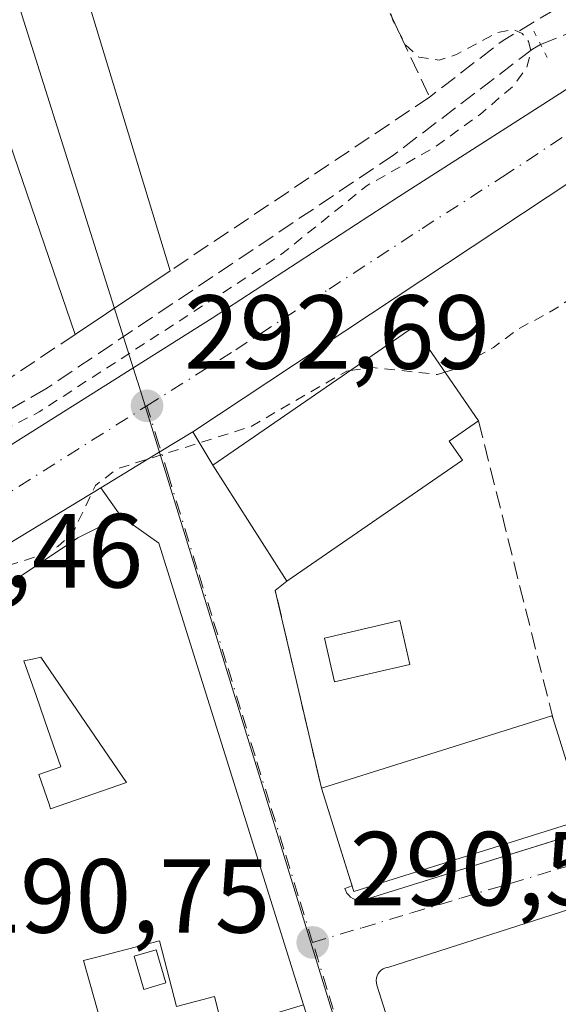
# Model space of a CAD drawing. Units: metres. Extents: x 601263 to 604731, y 4685213 to 4687578.
# Drawn here: x 604071 to 604122, y 4687056 to 4687150 of the extents above; entities that cross this region are included whole.
import ezdxf

# ---------------------------------------------------------------- set-up
doc = ezdxf.new("R2010")
doc.units = ezdxf.units.M
doc.header["$MEASUREMENT"] = 0
for name, pattern in [('DGN Style 2', [1.6480167562047852, 0.988810053722871, -0.6592067024819142]), ('DGN Style 3', [2.307223458686699, 1.648016756204785, -0.6592067024819142]), ('DGN Style 4', [2.6384748266838614, 1.318413404963828, -0.6592067024819142, 0.001648016756204785, -0.6592067024819142]), ('DGN Style 5', [1.1536117293433497, 0.4944050268614355, -0.6592067024819142])]:
    doc.linetypes.add(name, pattern=pattern)
for name, color, linetype, lineweight in [('Carretera de calzada única Cxs', 7, 'Continuous', 13), ('Carretera de calzada única eje', 7, 'DGN Style 4', 0), ('Corriente artificial lineal', 4, 'DGN Style 3', 13), ('Curva de nivel auxiliar', 30, 'DGN Style 2', 0), ('Edificación Cxs', 1, 'Continuous', 13), ('Edificación industrial Cxs', 135, 'Continuous', 13), ('Elemento construido', 1, 'Continuous', 0), ('Muro lineal', 1, 'DGN Style 3', 13), ('Núcleo urbano CxS', 7, 'Continuous', 0), ('Piscina CxS', 4, 'Continuous', 0), ('Puente lineal', 2, 'DGN Style 5', 0), ('Punto de cota en terreno', 7, 'Continuous', 0), ('Rótulo de punto de cota en terreno', 7, 'Continuous', 0), ('Suelo desnudo CxS', 253, 'Continuous', 0), ('Vía urbana Cxs', 4, 'Continuous', 0), ('Vía urbana eje', 4, 'DGN Style 4', 0)]:
    doc.layers.add(name, color=color, linetype=linetype, lineweight=lineweight)
doc.styles.add('Style-Arial', font='txt')

# ---------------------------------------------------------------- blocks, each defined once
blk = doc.blocks.new('5PATER')
at = {"layer": 'Suelo desnudo CxS', "linetype": 'Continuous', "lineweight": 0}
h = blk.add_hatch(color=51, dxfattribs=at)
edge = h.paths.add_edge_path()
edge.add_ellipse((0, 0), major_axis=(-0.1095731443231308, -0.1110710700762829), ratio=0.9994222409660322, start_angle=0, end_angle=360)
blk = doc.blocks.new('*U24')
at = {"layer": 'Carretera de calzada única Cxs', "color": 7, "linetype": 'Continuous', "lineweight": 13}
for points in [[(604135.8300999999, 4687142.590100001, 293.3812999999937), (604087.4901000002, 4687110.5801, 293.1763999999966), (604084.4606, 4687108.7424, 292.8934000000008), (604078.7200999996, 4687105.2601, 293.7823999999964), (604056.8101000005, 4687091.9801, 295.4088000000047), (604051.5997000001, 4687088.680299999, 292.5219999999972), (604047.3701, 4687085.970100001, 292.5288), (603976.7801000001, 4687040.360099999, 294.468200000003), (603961.6401000004, 4687030.7501, 294.459400000007), (603938.1901000004, 4687015.600099999, 295.0301000000036), (603934.7137000002, 4687013.375499999, 294.4609999999957), (603915.0938999997, 4687000.820900001, 292.358699999997), (603905.4301000005, 4686995.0701, 293.6732999999949), (603865.7871000003, 4686970.774599999, 292.2474999999977), (603858.3894999997, 4686966.240700001, 291.8534999999974), (603853.5403000005, 4686963.27, 292.9572000000044), (603851.5000999998, 4686962.020099999, 293.6352999999945), (603814.0601000005, 4686944.200099999, 294.3744000000006), (603789.4700999996, 4686934.7601, 295.2461999999941), (603753.7701000003, 4686924.4301, 293.2348999999958), (603726.4401000004, 4686918.590100001, 293.1895999999979), (603690.9901000002, 4686914.2501, 292.6738000000041), (603673.9101, 4686913.4001, 293.7235999999975)], [(603981.7501999997, 4687052.249700001, 292.9171000000061), (604013.6059999998, 4687072.659600001, 293.803899999999), (604014.5900999998, 4687073.290100001, 293.4572999999946), (604015.1601, 4687073.6601, 293.2336000000068), (604018.8499999996, 4687076.0902, 292.179099999994), (604020.1101000002, 4687076.920100001, 292.1779999999999), (604029.5202000003, 4687083.130100001, 292.1913999999961), (604033.2899000002, 4687085.6204, 292.4665999999997), (604048.7901, 4687095.860099999, 293.0843000000023), (604054.2901, 4687099.3301, 292.4671999999992), (604089.3300999999, 4687121.4001, 292.6661000000022), (604107.1001000004, 4687132.970100001, 292.5786999999983), (604122.4200999998, 4687142.790100001, 293.0185999999958)]]:
    blk.add_polyline3d(points, dxfattribs=at)
blk = doc.blocks.new('*U27')
at = {"layer": 'Vía urbana Cxs', "color": 4, "linetype": 'Continuous', "lineweight": 0}
for points in [[(604098.0307999998, 4687055.9955, 293.1677000000054), (604094.7265, 4687066.551300001, 293.4232999999949), (604084.2600999996, 4687099.9901, 294.3255000000063), (604080.6201, 4687102.5601, 294.6068999999989), (604078.7200999996, 4687105.2601, 293.7823999999964), (604084.4606, 4687108.7424, 292.8934000000008), (604087.4901000002, 4687110.5801, 293.1763999999966), (604089.3901000004, 4687107.4001, 295.301999999996), (604096.4501, 4687096.370100001, 293.3613000000041), (604095.3501000004, 4687095.470100001, 292.7630000000063), (604099.7401000002, 4687076.640100001, 292.591499999995), (604102.3236999996, 4687068.422499999, 293.2026000000042), (604102.665, 4687067.337200001, 292.6622999999963), (604101.9901000002, 4687067.090100001, 292.4124000000011), (604102.0701000001, 4687066.850099999, 292.3374999999942), (604102.1802000003, 4687066.630100001, 292.272299999997), (604102.3400999998, 4687066.4301, 292.2185000000027), (604102.5201000003, 4687066.2501, 292.1640000000043), (604102.7301000003, 4687066.120100001, 292.0924999999988), (604102.9700999996, 4687066.020099999, 292.0341000000044), (604103.2101999996, 4687065.960100001, 291.9948000000004), (604103.4600999998, 4687065.940099999, 291.9735999999975), (604103.7100999998, 4687065.970100001, 291.9750000000058), (604142.7726999996, 4687078.115800001, 291.4584999999934)], [(604147.1801000005, 4687072.7301, 291.2909000000073), (604106.0701000001, 4687059.5601, 290.3755999999994), (604105.8501000004, 4687059.5101, 290.3754000000045), (604105.6401000004, 4687059.420100001, 290.3747000000003), (604105.4501999998, 4687059.300100001, 290.3735000000015), (604105.2801000001, 4687059.1501, 290.372000000003), (604105.1501000002, 4687058.970100001, 290.3699000000051), (604105.0500999996, 4687058.770099999, 290.367499999993), (604104.9801000003, 4687058.550100001, 290.3647999999957), (604104.9600999998, 4687058.3201, 290.3616999999941), (604104.9801000003, 4687058.100099999, 290.3585000000021), (604105.0301000001, 4687057.880100001, 290.3551000000007), (604114.8502000002, 4687026.920100001, 289.6618000000017), (604115.0900999998, 4687026.4001, 289.6389000000054), (604115.7100999998, 4687025.8101, 289.6088000000018), (604116.2401000002, 4687025.600099999, 289.594299999997), (604116.8000999996, 4687025.540100001, 289.5847000000067), (604152.2001, 4687036.950099999, 289.9333000000042)]]:
    blk.add_polyline3d(points, dxfattribs=at)
blk = doc.blocks.new('*U45')
at = {"layer": 'Edificación Cxs', "color": 1, "linetype": 'Continuous', "lineweight": 13, "flags": 128}
for points, elevation in [([(604098.0310000004, 4687055.9956), (604090.3673, 4687053.659600001), (604089.5500999996, 4687056.780099999), (604085.9401000004, 4687055.840100001), (604084.3101000005, 4687062.100099999), (604078.2301000003, 4687060.516899999), (604077.0900999998, 4687060.220100001), (604078.3981, 4687055.499100001), (604080.29, 4687048.670299999), (604082.4302000003, 4687040.709899999), (604084.2472999999, 4687034.0573), (604084.3006999996, 4687033.863), (604076.3663999997, 4687027.421900001), (604068.7169000005, 4687052.615900001), (604067.2273000004, 4687057.5219), (604067.2225000003, 4687057.5373), (604067.2138999999, 4687057.566099999), (604065.8494999995, 4687062.059699999), (604065.8409000002, 4687062.087900001), (604063.0592999998, 4687071.2489), (604060.8346999995, 4687078.575099999), (604059.4276999999, 4687083.209100001), (604057.3901000004, 4687089.920100001), (604069.3000999996, 4687096.6801), (604069.9101, 4687096.040100001), (604076.5301000001, 4687100.4901), (604080.6201, 4687102.5601), (604084.2600999996, 4687099.9901), (604094.7265, 4687066.551300001)], 297.977899999998), ([(604081.1700999998, 4687077.170100001), (604073.0100999996, 4687089.100099999), (604072.2166999998, 4687088.9365), (604071.4101, 4687088.770099999), (604071.6275000004, 4687088.144500001), (604072.5236999998, 4687085.565500001), (604073.3947000002, 4687083.0591), (604074.9200999998, 4687078.670100001), (604072.8201000001, 4687077.940099999), (604073.8321000002, 4687075.002499999), (604073.8333000002, 4687074.9987), (604073.9501, 4687074.6601)], 297.9778999999981)]:
    blk.add_lwpolyline(points, close=True, dxfattribs=dict(at, elevation=elevation))

msp = doc.modelspace()

# ---------------------------------------------------------------- linework, layer by layer
at = {"layer": 'Carretera de calzada única Cxs', "color": 7, "linetype": 'Continuous', "lineweight": 13, "extrusion": (-0.5186442624146048, 0.8549901316810032, 6.1583370279312e-05), "elevation": 3694126.799401109, "flags": 128}
msp.add_lwpolyline([(-2947431.857968186, 65.67962157829382), (-2947428.314663014, 65.39662157776141), (-2947421.600517234, 66.28562157944279)], dxfattribs=at)
at = {"layer": 'Carretera de calzada única Cxs', "color": 7, "linetype": 'Continuous', "lineweight": 13, "extrusion": (0.05417807524377884, 0.03283819439635936, 0.997991176890691), "elevation": 186937.0882812315, "flags": 128}
msp.add_lwpolyline([(3695188.02153544, -2940154.233398098), (3695188.02153544, -2940128.561396289)], dxfattribs=at)
at = {"layer": 'Carretera de calzada única Cxs', "color": 7, "linetype": 'Continuous', "lineweight": 13}
for points in [[(604054.2901, 4687099.3301, 292.4671999999992), (604089.3300999999, 4687121.4001, 292.6661000000022), (604107.1001000004, 4687132.970100001, 292.5786999999983), (604122.4200999998, 4687142.790100001, 293.0185999999958), (604168.2401000002, 4687172.850099999, 292.7639999999956), (604199.1401000004, 4687192.440099999, 293.962400000004), (604223.5576999999, 4687208.305500001, 292.9844000000012)], [(604172.8201000001, 4687165.690099999, 292.6331999999966), (604172.2401000002, 4687165.5001, 292.6343999999954), (604135.8300999999, 4687142.590100001, 293.3812999999937), (604087.4901000002, 4687110.5801, 293.1763999999966)]]:
    msp.add_polyline3d(points, dxfattribs=at)
at = {"layer": 'Carretera de calzada única eje', "color": 7, "linetype": 'DGN Style 4', "lineweight": 0, "extrusion": (0.4968869993697243, -0.7885135259378659, 0.3624220319881036), "elevation": -3395584.955220205, "flags": 128}
msp.add_lwpolyline([(3009886.724549359, 1320717.52537736), (3009887.872613322, 1320717.58385287), (3009925.78791998, 1320717.571192118)], dxfattribs=at)
at = {"layer": 'Carretera de calzada única eje', "color": 7, "linetype": 'DGN Style 4', "lineweight": 0}
msp.add_polyline3d([(604083.1201, 4687113.0601, 292.5908000000054), (604091.5800999999, 4687118.390100001, 292.5791999999929), (604100.4700999996, 4687124.1801, 292.5875999999989), (604109.3501000004, 4687129.960100001, 292.6434000000008), (604117.0100999996, 4687134.870100001, 292.6867999999959), (604129.1300999997, 4687142.890100001, 292.7437999999966), (604152.0301000001, 4687157.9101, 292.5978000000032), (604169.8601000002, 4687169.550100001, 292.6824999999953), (604176.1401000004, 4687173.6801, 292.7581000000064)], dxfattribs=at)
at = {"layer": 'Corriente artificial lineal', "color": 4, "linetype": 'DGN Style 3', "lineweight": 13, "extrusion": (0.0004533068193125454, 0.0001823839695659482, 0.9999998806245005), "elevation": 1421.235826132128, "flags": 128}
msp.add_lwpolyline([(604120.4254276971, 4687147.303845799), (604367.8207613447, 4687246.841147454)], dxfattribs=at)
at = {"layer": 'Corriente artificial lineal', "color": 4, "linetype": 'DGN Style 3', "lineweight": 13}
msp.add_polyline3d([(604120.6201, 4687147.485099999, 292.5233000000007), (604119.8556000004, 4687147.0362, 292.499100000001), (604106.6335000005, 4687136.9595, 292.0939000000071), (604073.4989, 4687114.676100001, 292.0807999999961), (604063.0251000002, 4687108.735099999, 292.2494000000006), (604053.2950999998, 4687104.495100001, 292.0256999999983), (604031.4510000005, 4687098.3994, 291.9349999999977), (604029.9223999997, 4687098.159800001, 292.0559000000067)], dxfattribs=at)
at = {"layer": 'Curva de nivel auxiliar', "color": 30, "linetype": 'DGN Style 2', "lineweight": 0, "elevation": 292.5, "flags": 128}
for points in [[(604105.9917000001, 4687155.279800001), (604105.8399999999, 4687152.2401), (604106.5700000003, 4687149.720100001), (604107.75, 4687147.450099999), (604109.0300000003, 4687146.280099999), (604110.9699999997, 4687145.9801), (604112.6100000005, 4687146.530099999), (604116.4900000002, 4687148.610099999), (604117.9900000002, 4687148.920100001), (604118.8600000005, 4687148.540100001), (604119.4800000006, 4687147.770099999), (604119.7100000001, 4687146.770099999), (604119.3099999996, 4687145.290100001), (604117.9900000002, 4687143.5001), (604114.9100000003, 4687140.860099999), (604110.5099999999, 4687137.690099999), (604104.0899999999, 4687134.040100001), (604095.6500000004, 4687127.270099999), (604072.8499999996, 4687112.4801), (604064.4500000002, 4687108.110099999), (604059.7100000001, 4687103.850099999), (604051.6500000004, 4687095.4001), (604050.9100000003, 4687094.220100001), (604059.75, 4687094.380100001), (604061.3799999999, 4687095.1501), (604064.2100000001, 4687097.5701), (604068.6299999999, 4687097.440099999), (604072.9199999999, 4687098.800100001), (604074.6200000001, 4687099.670100001), (604076.0199999996, 4687100.870100001), (604078.2300000006, 4687105.4801), (604080.2599999999, 4687107.050100001), (604092.9699999997, 4687111.0601), (604102.1600000003, 4687116.370100001), (604102.4885, 4687116.415100001)], [(604111.5131000001, 4687116.262599999), (604112.2199999997, 4687116.4801), (604116.1399999997, 4687118.610099999), (604118.3099999996, 4687120.270099999), (604121.8499999996, 4687122.190099999), (604127.3300000001, 4687125.880100001), (604130.7199999997, 4687128.620100001), (604131.4954000004, 4687129.1457)], [(604102.4885, 4687116.415100001), (604104.6399999997, 4687116.710100001), (604110.79, 4687116.040100001), (604111.5131000001, 4687116.262599999)]]:
    msp.add_lwpolyline(points, dxfattribs=at)
at = {"layer": 'Edificación Cxs', "color": 1, "linetype": 'Continuous', "lineweight": 13, "flags": 128}
for points, elevation in [([(604113.1700999998, 4687107.880100001), (604096.4501, 4687096.370100001), (604089.3901000004, 4687107.4001), (604108.5401, 4687120.5801), (604114.7100999998, 4687111.620100001), (604111.9200999998, 4687109.700099999)], 295.3249999999971), ([(604081.1700999998, 4687077.170100001), (604073.9501, 4687074.6601), (604073.8333000002, 4687074.9987), (604073.8321000002, 4687075.002499999), (604072.8201000001, 4687077.940099999), (604074.9200999998, 4687078.670100001), (604073.3947000002, 4687083.0591), (604072.5236999998, 4687085.565500001), (604071.6275000004, 4687088.144500001), (604071.4101, 4687088.770099999), (604072.2166999998, 4687088.9365), (604073.0100999996, 4687089.100099999)], 297.9778999999981), ([(604124.8101000005, 4687073.690099999), (604102.8400999998, 4687066.780099999), (604099.7401000002, 4687076.640100001), (604121.7100999998, 4687083.540100001), (604121.8101000005, 4687083.2401)], 292.591499999995), ([(604090.3673, 4687053.659600001), (604090.3701, 4687053.6501), (604088.3501000004, 4687053.130100001), (604089.1901000004, 4687049.9101), (604084.3000999996, 4687048.630100001), (604084.0301000001, 4687049.640100001), (604081.6731000004, 4687049.028700001), (604081.6146999998, 4687049.013499999), (604080.29, 4687048.670299999), (604078.3981, 4687055.499100001), (604077.0900999998, 4687060.220100001), (604078.2301000003, 4687060.516899999), (604084.3101000005, 4687062.100099999), (604085.9401000004, 4687055.840100001), (604089.5500999996, 4687056.780099999)], 297.1907000000065)]:
    msp.add_lwpolyline(points, close=True, dxfattribs=dict(at, elevation=elevation))
at = {"layer": 'Edificación Cxs', "color": 1, "linetype": 'Continuous', "lineweight": 13, "extrusion": (0.04749264128618975, -0.03386752480552141, 0.9982972702493025), "elevation": -129756.1262497181, "flags": 128}
msp.add_lwpolyline([(4166912.461498777, 2225736.674544797), (4166934.311044927, 2225728.721719122), (4166930.598273013, 2225718.478534513)], dxfattribs=at)
at = {"layer": 'Edificación Cxs', "color": 1, "linetype": 'Continuous', "lineweight": 13, "extrusion": (0.5042996663074358, -0.2694471322078021, 0.8204145839191305), "elevation": -958032.5383795461, "flags": 128}
msp.add_lwpolyline([(4418716.884022711, 1375167.176408695), (4418713.875792919, 1375169.072978462), (4418712.859619658, 1375166.683727301)], dxfattribs=at)
at = {"layer": 'Edificación Cxs', "color": 1, "linetype": 'Continuous', "lineweight": 13, "extrusion": (0.0790260986333504, -0.1234642872397536, 0.9891973743956116), "elevation": -530659.4346810644, "flags": 128}
msp.add_lwpolyline([(3035596.151555669, 3582926.395941349), (3035596.151555669, 3582939.634929847)], dxfattribs=at)
at = {"layer": 'Edificación Cxs', "color": 1, "linetype": 'Continuous', "lineweight": 13, "extrusion": (-0.02423934823948084, -0.01668629774169847, 0.9995669169518371), "elevation": -92559.95554953683, "flags": 128}
msp.add_lwpolyline([(-3518205.125824115, 3153981.362603339), (-3518205.125824115, 3153961.055077007)], dxfattribs=at)
at = {"layer": 'Edificación Cxs', "color": 1, "linetype": 'Continuous', "lineweight": 13, "extrusion": (-0.9543421315148347, -0.2987157441892822, 1.375374238569722e-05), "elevation": -1976613.617943334, "flags": 128}
msp.add_lwpolyline([(-4292647.516272401, 321.5113345282096), (-4292612.477738266, 320.6091345259517), (-4292601.41687703, 320.3536345280895), (-4292578.955968289, 318.2912345278991)], dxfattribs=at)
at = {"layer": 'Edificación Cxs', "color": 1, "linetype": 'Continuous', "lineweight": 13, "extrusion": (-0.03660637912433454, 0.175696703310666, 0.9837635089050465), "elevation": 801677.8505557063, "flags": 128}
msp.add_lwpolyline([(-1547421.656847394, -4392769.382931209), (-1547444.57236753, -4392771.69418539), (-1547444.609074329, -4392771.374911367)], dxfattribs=at)
at = {"layer": 'Edificación Cxs', "color": 1, "linetype": 'Continuous', "lineweight": 13, "extrusion": (0.007811521476602011, -0.02486667670250297, 0.9996602565481905), "elevation": -111540.9383997949, "flags": 128}
msp.add_lwpolyline([(1981056.495295293, 4289135.848626708), (1981056.495295293, 4289125.835104799)], dxfattribs=at)
at = {"layer": 'Edificación Cxs', "color": 1, "linetype": 'Continuous', "lineweight": 13, "extrusion": (0.02314196662776053, -0.01291987066544217, 0.9996487014559604), "elevation": -46283.87925084218, "flags": 128}
msp.add_lwpolyline([(4386973.748452898, 1756686.022247814), (4386957.005438086, 1756701.842370049), (4386964.103484811, 1756709.358154329)], dxfattribs=at)
at = {"layer": 'Edificación Cxs', "color": 1, "linetype": 'Continuous', "lineweight": 13}
for points in [[(604068.7169000005, 4687052.615900001, 295.8417999999947), (604067.2273000004, 4687057.5219, 296.0654000000068), (604067.2225000003, 4687057.5373, 296.0681999999942), (604067.2138999999, 4687057.566099999, 296.0739000000031), (604065.8494999995, 4687062.059699999, 296.8515999999945), (604065.8409000002, 4687062.087900001, 296.855899999995), (604063.0592999998, 4687071.2489, 297.2084999999934), (604060.8346999995, 4687078.575099999, 296.6842999999935), (604059.4276999999, 4687083.209100001, 296.5815000000002), (604057.3901000004, 4687089.920100001, 296.7703000000038), (604069.3000999996, 4687096.6801, 297.1275000000023), (604069.9101, 4687096.040100001, 297.6169999999984), (604076.5301000001, 4687100.4901, 296.6947999999975), (604080.6201, 4687102.5601, 294.6068999999989), (604084.2600999996, 4687099.9901, 294.3255000000063)], [(604081.1700999998, 4687077.170100001, 297.977899999998), (604073.0100999996, 4687089.100099999, 297.4625999999989), (604072.2166999998, 4687088.9365, 297.3687000000064), (604071.4101, 4687088.770099999, 297.6399999999995), (604071.6275000004, 4687088.144500001, 297.2986999999994), (604072.5236999998, 4687085.565500001, 295.6279000000068), (604073.3947000002, 4687083.0591, 294.8405000000057), (604074.9200999998, 4687078.670100001, 296.3589999999967), (604072.8201000001, 4687077.940099999, 296.4942000000011), (604073.8321000002, 4687075.002499999, 297.7387000000017), (604073.8333000002, 4687074.9987, 297.7402000000002), (604073.9501, 4687074.6601, 297.8758999999991), (604081.1700999998, 4687077.170100001, 297.977899999998)], [(604081.1700999998, 4687077.170100001, 297.977899999998), (604073.0100999996, 4687089.100099999, 297.4625999999989), (604072.2166999998, 4687088.9365, 297.3687000000064), (604071.4101, 4687088.770099999, 297.6399999999995), (604071.6275000004, 4687088.144500001, 297.2986999999994), (604072.5236999998, 4687085.565500001, 295.6279000000068), (604073.3947000002, 4687083.0591, 294.8405000000057), (604074.9200999998, 4687078.670100001, 296.3589999999967), (604072.8201000001, 4687077.940099999, 296.4942000000011), (604073.8321000002, 4687075.002499999, 297.7387000000017), (604073.8333000002, 4687074.9987, 297.7402000000002), (604073.9501, 4687074.6601, 297.8758999999991), (604081.1700999998, 4687077.170100001, 297.977899999998)], [(604084.3101000005, 4687062.100099999, 297.1907000000065), (604078.2301000003, 4687060.516899999, 296.7155999999959), (604077.0900999998, 4687060.220100001, 296.9223999999958), (604078.3981, 4687055.499100001, 295.0056000000041), (604080.2901, 4687048.670100001, 294.9268000000012), (604081.6146999998, 4687049.013499999, 293.9109999999928), (604081.6731000004, 4687049.028700001, 293.8665000000037), (604084.0301000001, 4687049.640100001, 293.2964999999967), (604084.3000999996, 4687048.630100001, 293.4312000000064), (604089.1901000004, 4687049.9101, 294.0129000000015), (604088.3501000004, 4687053.130100001, 294.2488000000012), (604090.3701, 4687053.6501, 295.1573000000063), (604090.3674999997, 4687053.659700001, 295.1601999999984), (604089.5500999996, 4687056.780099999, 296.1374999999971), (604085.9401000004, 4687055.840100001, 294.4146999999939), (604084.3101000005, 4687062.100099999, 297.1907000000065)], [(604084.3101000005, 4687062.100099999, 297.1907000000065), (604078.2301000003, 4687060.516899999, 296.7155999999959), (604077.0900999998, 4687060.220100001, 296.9223999999958), (604078.3981, 4687055.499100001, 295.0056000000041), (604080.2901, 4687048.670100001, 294.9268000000012), (604081.6146999998, 4687049.013499999, 293.9109999999928), (604081.6731000004, 4687049.028700001, 293.8665000000037), (604084.0301000001, 4687049.640100001, 293.2964999999967), (604084.3000999996, 4687048.630100001, 293.4312000000064), (604089.1901000004, 4687049.9101, 294.0129000000015), (604088.3501000004, 4687053.130100001, 294.2488000000012), (604090.3701, 4687053.6501, 295.1573000000063), (604090.3674999997, 4687053.659700001, 295.1601999999984), (604089.5500999996, 4687056.780099999, 296.1374999999971), (604085.9401000004, 4687055.840100001, 294.4146999999939), (604084.3101000005, 4687062.100099999, 297.1907000000065)]]:
    msp.add_polyline3d(points, dxfattribs=at)
at = {"layer": 'Edificación industrial Cxs', "color": 135, "linetype": 'Continuous', "lineweight": 13, "extrusion": (-0.00722660550848016, 0.02378977433860857, 0.9996908636222214), "elevation": 107433.9977386905, "flags": 128}
msp.add_lwpolyline([(-1940342.467330222, -4307886.008526426), (-1940342.467330222, -4307853.003884565)], dxfattribs=at)
at = {"layer": 'Edificación industrial Cxs', "color": 135, "linetype": 'Continuous', "lineweight": 13, "extrusion": (-0.006610388004621401, 0.01932960857240753, 0.9997913127262439), "elevation": 86901.61863869264, "flags": 128}
msp.add_lwpolyline([(-2088252.269753549, -4238590.731422269), (-2088252.269753549, -4238626.9892702)], dxfattribs=at)
at = {"layer": 'Edificación industrial Cxs', "color": 135, "linetype": 'Continuous', "lineweight": 13, "extrusion": (0.0578699538053651, 0.03872933855825333, 0.997572607272977), "elevation": 216780.8695779107, "flags": 128}
msp.add_lwpolyline([(3559295.08376909, -3101369.539205987), (3559295.08376909, -3101358.635049141)], dxfattribs=at)
at = {"layer": 'Edificación industrial Cxs', "color": 135, "linetype": 'Continuous', "lineweight": 13}
msp.add_3dface([(604085.3201000001, 4687125.9101, 294.6665000000066), (604076.2801000001, 4687119.860099999, 294.6665000000066), (604064.5500999996, 4687154.1601, 294.6665000000066), (604075.7301000003, 4687157.4801, 294.6665000000066)], dxfattribs=at)
at = {"layer": 'Elemento construido', "color": 1, "linetype": 'Continuous', "lineweight": 0, "extrusion": (0.05417807524377884, 0.03283819439635936, 0.997991176890691), "elevation": 186937.0882812315, "flags": 128}
msp.add_lwpolyline([(3695188.02153544, -2940154.233398098), (3695188.02153544, -2940128.561396289)], dxfattribs=at)
at = {"layer": 'Elemento construido', "color": 1, "linetype": 'Continuous', "lineweight": 0}
for points in [[(604089.3901000004, 4687107.4001, 295.301999999996), (604087.4901000002, 4687110.5801, 293.1763999999966), (604135.8300999999, 4687142.590100001, 293.3812999999937), (604172.2401000002, 4687165.5001, 292.6343999999954), (604172.8201000001, 4687165.690099999, 292.6331999999966), (604173.1801000005, 4687165.8101, 292.6315000000032), (604174.4301000005, 4687165.8101, 292.6223000000027), (604174.9600999998, 4687165.450099999, 292.6159000000043), (604175.4700999996, 4687165.0601, 292.6095999999961), (604175.9501, 4687164.640100001, 292.6034999999974), (604176.4101, 4687164.200099999, 292.5975000000035), (604176.8400999998, 4687163.7301, 292.5917000000045), (604177.2500999998, 4687163.2401, 292.5859999999957), (604177.6300999997, 4687162.720100001, 292.5795000000071), (604177.9700999996, 4687162.190099999, 292.7934999999998), (604178.2901, 4687161.630100001, 293.1526000000013), (604178.5701000001, 4687161.0601, 293.4815999999992), (604178.8300999999, 4687160.470100001, 293.7887999999948), (604177.8800999997, 4687160.1601, 294.2624999999971), (604179.1401000004, 4687157.6501, 295.304999999993)], [(604101.9901000002, 4687067.090100001, 292.4124000000011), (604102.0701000001, 4687066.850099999, 292.3374999999942), (604102.1801000005, 4687066.630100001, 292.2722000000067), (604102.3400999998, 4687066.4301, 292.2185000000027), (604102.5201000003, 4687066.2501, 292.1640000000043), (604102.7301000003, 4687066.120100001, 292.0924999999988), (604102.9700999996, 4687066.020099999, 292.0341000000044), (604103.2100999998, 4687065.960100001, 291.9948000000004), (604103.4600999998, 4687065.940099999, 291.9735999999975), (604103.7100999998, 4687065.970100001, 291.9750000000058), (604163.8201000001, 4687084.6601, 295.2410999999993), (604183.9101, 4687097.520099999, 293.5059999999939), (604204.9401000004, 4687111.640100001, 290.6848000000027), (604205.1001000004, 4687112.0601, 290.6918000000005), (604205.1700999998, 4687112.350099999, 290.6978999999992), (604205.2001, 4687112.790100001, 290.7087000000029), (604205.1801000005, 4687113.0801, 290.7171999999992), (604191.6901000004, 4687136.3101, 294.3307000000059)], [(604147.1801000005, 4687072.7301, 291.2909000000073), (604106.0701000001, 4687059.5601, 290.3755999999994), (604105.8501000004, 4687059.5101, 290.3754000000045), (604105.6401000004, 4687059.420100001, 290.3747000000003), (604105.4501, 4687059.300100001, 290.3735000000015), (604105.2801000001, 4687059.1501, 290.372000000003), (604105.1501000002, 4687058.970100001, 290.3699000000051), (604105.0500999996, 4687058.770099999, 290.367499999993), (604104.9801000003, 4687058.550100001, 290.3647999999957), (604104.9600999998, 4687058.3201, 290.3616999999941), (604104.9801000003, 4687058.100099999, 290.3585000000021), (604105.0301000001, 4687057.880100001, 290.3551000000007), (604114.8501000004, 4687026.920100001, 289.6619000000064), (604115.0900999998, 4687026.4001, 289.6389000000054), (604115.7100999998, 4687025.8101, 289.6088000000018), (604116.2401000002, 4687025.600099999, 289.594299999997), (604116.8000999996, 4687025.540100001, 289.5847000000067)]]:
    msp.add_polyline3d(points, dxfattribs=at)
at = {"layer": 'Muro lineal', "color": 1, "linetype": 'DGN Style 3', "lineweight": 13, "extrusion": (0.04455196089739478, -0.0941490044754787, 0.9945607511542336), "elevation": -414083.7041502749, "flags": 128}
msp.add_lwpolyline([(2550907.875992567, 3956736.539597695), (2550907.875992567, 3956723.04664957)], dxfattribs=at)
at = {"layer": 'Muro lineal', "color": 1, "linetype": 'DGN Style 3', "lineweight": 13, "extrusion": (-0.3532803987127598, 0.4201600054176381, 0.8358579602616726), "elevation": 1756174.80849483, "flags": 128}
msp.add_lwpolyline([(-3478868.473196578, -2673520.360846035), (-3478855.820441916, -2673522.78804385), (-3478847.109037749, -2673523.219962645)], dxfattribs=at)
at = {"layer": 'Muro lineal', "color": 1, "linetype": 'DGN Style 3', "lineweight": 13, "extrusion": (0.0141077541918804, 0.009447004020736248, 0.9998558523040677), "elevation": 53095.44935926025, "flags": 128}
msp.add_lwpolyline([(604045.7846894391, 4686850.022881876), (604021.0500203948, 4686833.462142869)], dxfattribs=at)
at = {"layer": 'Muro lineal', "color": 1, "linetype": 'DGN Style 3', "lineweight": 13, "extrusion": (0.2443429425999674, -0.5358489490338002, 0.8081846510674161), "elevation": -2363748.330253077, "flags": 128}
msp.add_lwpolyline([(2494286.865540631, 3244260.730207874), (2494279.635815773, 3244259.274514998), (2494278.638528581, 3244259.252441036)], dxfattribs=at)
at = {"layer": 'Muro lineal', "color": 1, "linetype": 'DGN Style 3', "lineweight": 13, "extrusion": (0.01660772714389844, -0.06638412624204554, 0.9976559182314281), "elevation": -300823.286354347, "flags": 128}
msp.add_lwpolyline([(1723598.549162638, 4390066.446026142), (1723598.549162638, 4390037.122642237)], dxfattribs=at)
at = {"layer": 'Muro lineal', "color": 1, "linetype": 'DGN Style 3', "lineweight": 13, "extrusion": (-0.4085529481421206, -0.1035088476444554, 0.9068464076257339), "elevation": -731695.2960770642, "flags": 128}
msp.add_lwpolyline([(-4395179.088317566, 1575064.36852706), (-4395178.486037011, 1575062.948942253), (-4395159.154590342, 1575062.542024663)], dxfattribs=at)
at = {"layer": 'Núcleo urbano CxS', "color": 7, "linetype": 'Continuous', "lineweight": 0}
for points in [[(604137.7644999997, 4687029.555500001, 289.6413999999932), (604111.1854999998, 4687021.646299999, 289.5708000000013), (604098.7176999999, 4687062.0207, 290.5720000000001), (604082.2518999996, 4687115.321900001, 292.1184000000067), (604082.2311000006, 4687115.3873, 292.1085000000021), (604057.3772, 4687194.035499999, 291.5065999999933), (604024.1179000001, 4687152.708500001, 292.165599999993), (604025.5674999999, 4687173.7939, 291.8977000000014), (604023.2523999996, 4687198.5986, 291.9529000000039), (604023.5832000002, 4687223.734099999, 292.2927000000054), (604022.6398, 4687236.432600001, 292.0936999999976), (604022.3797000004, 4687239.933, 292.0567000000011), (604022.6509999996, 4687271.678300001, 292.0613000000012), (604071.8696999997, 4687268.713300001, 291.5488000000041), (604068.5624000002, 4687257.468499999, 291.5016000000033), (604090.3904999997, 4687238.617000001, 291.7709000000032), (604100.6431999998, 4687250.523200001, 291.8270000000048), (604107.2577999998, 4687246.2237, 291.8699999999953), (604111.3514, 4687219.012900001, 291.9110999999975), (604125.8371000001, 4687222.4431, 291.8806999999942)], [(604124.5790999997, 4686850.8925, 288.9168000000063), (604118.0091000004, 4686849.926100001, 288.9551000000066), (604084.4917000001, 4686840.1369, 288.8377000000037), (604072.7117, 4686836.7005, 289.020399999994), (604046.4641000004, 4686827.324899999, 289.027900000001), (604008.7648999998, 4686813.8577, 289.3123000000051), (603999.5488999998, 4686845.6183, 289.3766000000033), (603973.7242999999, 4686934.5999, 290.7010000000009), (604007.0610999997, 4686964.172499999, 290.1888999999938), (604027.6971000005, 4686982.4813, 290.2599000000046), (604039.6821, 4686993.114499999, 289.9459999999963), (604072.8350999998, 4687022.527100001, 289.675900000002), (604061.9927000003, 4687059.424100001, 290.6928999999946), (604057.7619000003, 4687073.821699999, 291.3068999999959), (604049.1725000005, 4687093.9617, 292.2609999999986), (604024.1179000001, 4687152.708500001, 292.165599999993), (604057.3772, 4687194.035499999, 291.5065999999933), (604082.2311000006, 4687115.3873, 292.1085000000021), (604082.2518999996, 4687115.321900001, 292.1184000000067), (604098.7176999999, 4687062.0207, 290.5720000000001), (604111.1854999998, 4687021.646299999, 289.5708000000013), (604137.7644999997, 4687029.555500001, 289.6413999999932)], [(604149.5198999997, 4686990.1395, 289.584600000002), (604137.7644999997, 4687029.555500001, 289.6413999999932), (604111.1854999998, 4687021.646299999, 289.5708000000013), (604098.7176999999, 4687062.0207, 290.5720000000001), (604082.2518999996, 4687115.321900001, 292.1184000000067), (604082.2311000006, 4687115.3873, 292.1085000000021), (604057.3772, 4687194.035499999, 291.5065999999933), (604024.1179000001, 4687152.708500001, 292.165599999993)]]:
    msp.add_polyline3d(points, dxfattribs=at)
at = {"layer": 'Piscina CxS', "color": 4, "linetype": 'Continuous', "lineweight": 0}
for points in [[(604108.1693000002, 4687088.425100001, 290.5025000000023), (604100.9993000003, 4687086.755100001, 290.5999000000011), (604100.0292999997, 4687090.9351, 291.0443999999989), (604107.1993000006, 4687092.595100001, 290.6426000000066), (604108.1693000002, 4687088.425100001, 290.5025000000023)], [(604084.9095000001, 4687058.0792, 291.1842999999935), (604082.8159999996, 4687057.466499999, 291.2198000000063), (604081.8932999996, 4687060.619200001, 291.3304000000062), (604083.9868000001, 4687061.232000001, 291.3071000000054), (604084.9095000001, 4687058.0792, 291.1842999999935)]]:
    msp.add_polyline3d(points, dxfattribs=at)
for points in [[(604108.1693000002, 4687088.425100001, 290.5025000000023), (604100.9993000003, 4687086.755100001, 290.5999000000011), (604100.0292999997, 4687090.9351, 291.0443999999989), (604107.1993000006, 4687092.595100001, 290.6426000000066)], [(604084.9095000001, 4687058.0792, 291.1842999999935), (604082.8159999996, 4687057.466499999, 291.2198000000063), (604081.8932999996, 4687060.619200001, 291.3304000000062), (604083.9868000001, 4687061.232000001, 291.3071000000054)]]:
    msp.add_3dface(points, dxfattribs=at)
at = {"layer": 'Puente lineal', "color": 2, "linetype": 'DGN Style 5', "lineweight": 0, "extrusion": (0.1137444329652088, -0.2265861323869054, 0.9673266917538083), "elevation": -993043.2702545917, "flags": 128}
msp.add_lwpolyline([(2642740.085668606, 3790001.881750245), (2642740.085668606, 3789998.978382681)], dxfattribs=at)
at = {"layer": 'Vía urbana Cxs', "color": 4, "linetype": 'Continuous', "lineweight": 0, "extrusion": (-0.5186442624146048, 0.8549901316810032, 6.1583370279312e-05), "elevation": 3694126.799401109, "flags": 128}
msp.add_lwpolyline([(-2947431.857968186, 65.67962157829382), (-2947428.314663014, 65.39662157776141), (-2947421.600517234, 66.28562157944279)], dxfattribs=at)
at = {"layer": 'Vía urbana Cxs', "color": 4, "linetype": 'Continuous', "lineweight": 0, "extrusion": (-0.2552706231425187, 0.4272424113005128, 0.8673527719138008), "elevation": 1848580.923606842, "flags": 128}
msp.add_lwpolyline([(-2922626.896627843, -3221013.499462157), (-2922626.896627843, -3221009.228563497)], dxfattribs=at)
at = {"layer": 'Vía urbana Cxs', "color": 4, "linetype": 'Continuous', "lineweight": 0, "extrusion": (0.0790260986333504, -0.1234642872397536, 0.9891973743956116), "elevation": -530659.4346810644, "flags": 128}
msp.add_lwpolyline([(3035596.151555669, 3582939.634929847), (3035596.151555669, 3582926.395941349)], dxfattribs=at)
at = {"layer": 'Vía urbana Cxs', "color": 4, "linetype": 'Continuous', "lineweight": 0, "extrusion": (-0.1394377859293251, 0.1981484325406355, 0.9702032274409402), "elevation": 844796.189816664, "flags": 128}
msp.add_lwpolyline([(-3191417.627087556, -3381570.170565099), (-3191417.627087556, -3381573.573475655)], dxfattribs=at)
at = {"layer": 'Vía urbana Cxs', "color": 4, "linetype": 'Continuous', "lineweight": 0, "extrusion": (0.05148754605578963, -0.03635247070708238, 0.9980117887453253), "elevation": -138991.1086090716, "flags": 128}
msp.add_lwpolyline([(4177336.988994708, 2205529.720776333), (4177336.988994708, 2205534.185491997)], dxfattribs=at)
at = {"layer": 'Vía urbana Cxs', "color": 4, "linetype": 'Continuous', "lineweight": 0, "extrusion": (-0.9543407968262612, -0.298719988857036, 0.0001084908726355765), "elevation": -1976632.678971981, "flags": 128}
msp.add_lwpolyline([(-4292570.160869258, 505.5520072017818), (-4292573.876511061, 505.8766072040117), (-4292592.621748127, 507.6143072139237), (-4292603.682639236, 507.8699071907286), (-4292638.721173369, 508.7721072207384)], dxfattribs=at)
at = {"layer": 'Vía urbana Cxs', "color": 4, "linetype": 'Continuous', "lineweight": 0, "extrusion": (-0.4085529481421206, -0.1035088476444554, 0.9068464076257339), "elevation": -731695.2960770642, "flags": 128}
msp.add_lwpolyline([(-4395179.088317566, 1575064.36852706), (-4395178.486037011, 1575062.948942253), (-4395159.154590342, 1575062.542024663)], dxfattribs=at)
at = {"layer": 'Vía urbana Cxs', "color": 4, "linetype": 'Continuous', "lineweight": 0, "extrusion": (-0.9539606235888284, -0.2999318698525099, 4.570329200015619e-05), "elevation": -1982091.012210463, "flags": 128}
msp.add_lwpolyline([(-4290097.794253377, 383.179584702126), (-4290089.180052574, 383.7906847027734), (-4290088.042382355, 383.2503847022012)], dxfattribs=at)
at = {"layer": 'Vía urbana Cxs', "color": 4, "linetype": 'Continuous', "lineweight": 0, "extrusion": (-0.3083979426770688, -0.1129132195607659, 0.9445323254399364), "elevation": -715259.4533903049, "flags": 128}
msp.add_lwpolyline([(-4193645.931589303, 2057979.118883066), (-4193645.931589303, 2057978.357963602)], dxfattribs=at)
at = {"layer": 'Vía urbana Cxs', "color": 4, "linetype": 'Continuous', "lineweight": 0}
for points in [[(604101.9901000002, 4687067.090100001, 292.4124000000011), (604102.0701000001, 4687066.850099999, 292.3374999999942), (604102.1802000003, 4687066.630100001, 292.272299999997), (604102.3400999998, 4687066.4301, 292.2185000000027), (604102.5201000003, 4687066.2501, 292.1640000000043), (604102.7301000003, 4687066.120100001, 292.0924999999988), (604102.9700999996, 4687066.020099999, 292.0341000000044), (604103.2101999996, 4687065.960100001, 291.9948000000004), (604103.4600999998, 4687065.940099999, 291.9735999999975), (604103.7100999998, 4687065.970100001, 291.9750000000058), (604142.7726999996, 4687078.115800001, 291.4584999999934), (604163.8201000001, 4687084.6601, 295.2410999999993), (604183.9101, 4687097.520099999, 293.5059999999939), (604204.9401000004, 4687111.640100001, 290.6848000000027), (604205.1001000004, 4687112.0601, 290.6918000000005), (604205.1700999998, 4687112.350099999, 290.6978999999992), (604205.2001, 4687112.790100001, 290.7087000000029), (604205.1801000005, 4687113.0801, 290.7171999999992), (604198.0148999998, 4687125.418600001, 291.3021000000008), (604191.6901000004, 4687136.3101, 294.3307000000059)], [(604147.1801000005, 4687072.7301, 291.2909000000073), (604106.0701000001, 4687059.5601, 290.3755999999994), (604105.8501000004, 4687059.5101, 290.3754000000045), (604105.6401000004, 4687059.420100001, 290.3747000000003), (604105.4501999998, 4687059.300100001, 290.3735000000015), (604105.2801000001, 4687059.1501, 290.372000000003), (604105.1501000002, 4687058.970100001, 290.3699000000051), (604105.0500999996, 4687058.770099999, 290.367499999993), (604104.9801000003, 4687058.550100001, 290.3647999999957), (604104.9600999998, 4687058.3201, 290.3616999999941), (604104.9801000003, 4687058.100099999, 290.3585000000021), (604105.0301000001, 4687057.880100001, 290.3551000000007), (604114.8502000002, 4687026.920100001, 289.6618000000017), (604115.0900999998, 4687026.4001, 289.6389000000054), (604115.7100999998, 4687025.8101, 289.6088000000018), (604116.2401000002, 4687025.600099999, 289.594299999997), (604116.8000999996, 4687025.540100001, 289.5847000000067)]]:
    msp.add_polyline3d(points, dxfattribs=at)
at = {"layer": 'Vía urbana eje', "color": 4, "linetype": 'DGN Style 4', "lineweight": 0}
for points in [[(604098.9101, 4687061.940099999, 291.8175999999949), (604097.5401, 4687066.380100001, 291.3062000000064), (604096.1700999998, 4687070.8301, 291.9257000000071), (604094.7901, 4687075.280099999, 292.0089000000008), (604093.4200999998, 4687079.720100001, 291.6937000000034), (604092.0500999996, 4687084.170100001, 291.7859999999928), (604090.6700999998, 4687088.620100001, 292.3632000000071), (604089.3000999996, 4687093.0701, 292.5430000000051), (604087.9200999998, 4687097.5101, 292.2497000000003), (604085.1801000005, 4687106.4101, 293.2060000000056), (604084.2701000003, 4687109.360099999, 292.8123000000051), (604083.1201, 4687113.0601, 292.5908000000054)], [(604098.9101, 4687061.940099999, 291.8175999999949), (604103.6201, 4687063.340100001, 290.7933000000049), (604108.3201000001, 4687064.7501, 291.2443999999959), (604113.0201000003, 4687066.1501, 291.1046999999962), (604117.7301000003, 4687067.5601, 290.7850999999937), (604122.4301000005, 4687068.970100001, 291.1802000000025), (604127.1401000004, 4687070.370100001, 290.8390999999974), (604136.5401, 4687073.190099999, 291.0549000000028), (604141.2500999998, 4687074.590100001, 291.4300999999978), (604145.5000999998, 4687076.0101, 291.5899999999965), (604154.0000999998, 4687078.8301, 292.7108000000007), (604158.2500999998, 4687080.2501, 293.1138000000064), (604161.8701, 4687081.520099999, 292.5574000000051), (604165.5000999998, 4687082.790100001, 292.0675999999949), (604168.4501, 4687084.550100001, 292.7795000000042), (604171.4001000002, 4687086.300100001, 292.2226999999984), (604179.4001000002, 4687091.4801, 292.3424999999988), (604183.4001000002, 4687094.0601, 291.9208000000072), (604191.4001000002, 4687099.2401, 291.0338000000047), (604195.4001000002, 4687101.8201, 291.1281000000017), (604199.4001000002, 4687104.4101, 291.1573000000063), (604203.3901000004, 4687107.0001, 290.7960000000021), (604207.3901000004, 4687109.5801, 290.5561000000016), (604211.3901000004, 4687112.170100001, 290.522100000002)], [(604111.3800999997, 4687021.5601, 289.9474000000046), (604110.0000999998, 4687026.050100001, 289.9003999999986), (604108.6101000002, 4687030.540100001, 289.8099999999977), (604107.2301000003, 4687035.020099999, 289.8772000000026), (604105.8400999998, 4687039.5101, 290.4137000000046), (604104.4600999998, 4687043.9901, 290.4621999999945), (604103.0701000001, 4687048.4801, 290.4530999999988), (604101.6801000005, 4687052.960100001, 290.8833000000013), (604100.3000999996, 4687057.450099999, 291.7470999999932), (604098.9101, 4687061.940099999, 291.8175999999949)]]:
    msp.add_polyline3d(points, dxfattribs=at)

# ---------------------------------------------------------------- block references
at = {"layer": 'Carretera de calzada única Cxs', "color": 7, "linetype": 'Continuous', "lineweight": 13}
msp.add_blockref('*U24', (0, 0), dxfattribs=at)
at = {"layer": 'Edificación Cxs', "color": 1, "linetype": 'Continuous', "lineweight": 13}
msp.add_blockref('*U45', (0, 0), dxfattribs=at)
at = {"layer": 'Punto de cota en terreno', "color": 7, "linetype": 'Continuous', "lineweight": 0, "xscale": 10, "yscale": 10, "zscale": 10}
for p in [(604083.1299999999, 4687113.060000001, 292.6900000000023), (604098.9199999999, 4687061.939999999, 290.5899999999965)]:
    msp.add_blockref('5PATER', p, dxfattribs=at)
at = {"layer": 'Vía urbana Cxs', "color": 4, "linetype": 'Continuous', "lineweight": 0}
msp.add_blockref('*U27', (0, 0), dxfattribs=at)

# ---------------------------------------------------------------- texts
at = {"layer": 'Rótulo de punto de cota en terreno', "color": 7, "linetype": 'Continuous', "lineweight": 0, "style": 'Style-Arial'}
for s, p in [('292,69', (604086.6578000003, 4687116.5878)), ('292,46', (604053.6178000001, 4687095.7478)), ('290,59', (604102.4478000002, 4687065.467800001)), ('290,75', (604065.7278000005, 4687062.867799999))]:
    msp.add_text(s, height=7.000000000000002, dxfattribs=at).set_placement(p)

doc.saveas('drawing.dxf')
